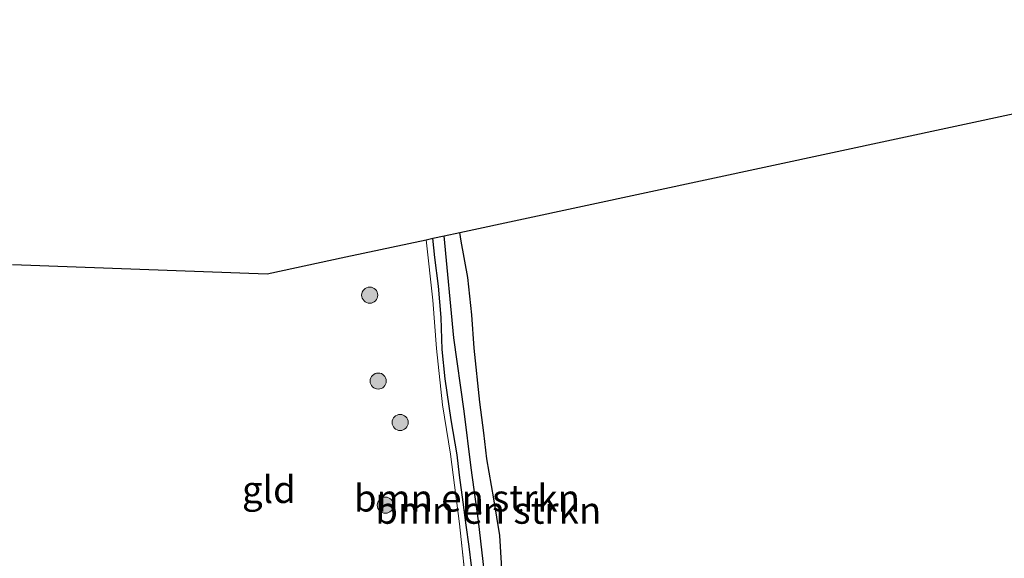
# Model space of a CAD drawing. Units: metres. Extents: x 199990 to 210008, y 437499 to 441160.
# Drawn here: x 203526 to 203618, y 439205 to 439255 of the extents above; entities that cross this region are included whole.
import ezdxf
from ezdxf.enums import TextEntityAlignment as Align

# ---------------------------------------------------------------- set-up
doc = ezdxf.new("R2010")
doc.units = ezdxf.units.M
doc.linetypes.add('IE-TERREINAFSCHEIDING', pattern=[10, 8, -2])
doc.layers.get('0').update_dxf_attribs({"lineweight": 25})
for name, color, linetype, lineweight in [('B-ME-GR-BOMENSTRUIKEN-GV-B6', 93, 'Continuous', 18), ('B-ME-GR-BOOM-S-B1', 93, 'Continuous', 18), ('B-ME-IE-GRASLAND-GV-B6', 93, 'Continuous', 18), ('B-ME-IE-GRONDWERKLIJN-GROND_INGERICHT-GV-B6', 253, 'Continuous', 18), ('B-ME-IE-TERREINAFSCHEIDING-RASTERHEKWERK-L-B1', 8, 'IE-TERREINAFSCHEIDING', 18)]:
    doc.layers.add(name, color=color, linetype=linetype, lineweight=lineweight)
for name, color, linetype in [('B-ME-GW-INSTEEKWATERGANG-L-B1', 10, 'Continuous'), ('B-ME-GW-WATERGANG-GREPPEL-L-B1', 10, 'Continuous'), ('B-ME-KG-KADASTRAAL-OPNAMEDTMGRENS-L-B1', 10, 'Continuous')]:
    doc.layers.add(name, color=color, linetype=linetype)
doc.styles.add('NLCS-ISO', font='NLCS-ISO.TTF')

# ---------------------------------------------------------------- blocks, each defined once
blk = doc.blocks.new('boom')
h = blk.add_hatch(color=256)
edge = h.paths.add_edge_path()
edge.add_arc((0, 0), 0.75, 0, 360)
blk.add_circle((0, 0), 0.75)

msp = doc.modelspace()

# ---------------------------------------------------------------- linework, layer by layer
at = {"layer": 'B-ME-GR-BOMENSTRUIKEN-GV-B6'}
for points in [[(203569.6544, 439200.301, 9.289), (203568.6947, 439208.6834, 9.169), (203568.0196, 439213.5974, 9.169), (203567.3678, 439218.879, 9.169), (203566.407, 439225.6732, 9.169), (203565.5219, 439235.1722, 9.169), (203566.9641, 439235.4822, 9.8402), (203567.0978, 439234.6826, 9.8402), (203567.6921, 439231.2919, 9.8402), (203568.064, 439227.8222, 9.8402), (203568.3013, 439224.7173, 9.8102), (203568.8146, 439219.7161, 9.8102), (203569.1841, 439216.8516, 9.8402), (203569.4832, 439214.4283, 9.8402), (203570.1092, 439210.7294, 9.8402), (203570.6674, 439207.3138, 9.8703), (203570.9165, 439203.1736, 9.8402)], [(203564.4407, 439234.9398, 9.8767), (203565.5219, 439235.1722, 9.169), (203566.407, 439225.6732, 9.169), (203567.3678, 439218.879, 9.169), (203568.0196, 439213.5974, 9.169), (203568.6947, 439208.6834, 9.169), (203569.6544, 439200.301, 9.289)], [(203568.05, 439204.4752, 9.9367), (203567.8315, 439206.2723, 9.9067), (203567.5589, 439208.2556, 9.8767), (203567.2667, 439210.4063, 9.8467), (203566.9444, 439212.9088, 9.8167), (203566.7216, 439214.82, 9.7867), (203566.1661, 439218.0769, 9.7867), (203565.5875, 439221.8607, 9.8167), (203565.3365, 439224.6147, 9.8167), (203565.2254, 439227.5824, 9.8767), (203564.9891, 439230.4849, 9.8767), (203564.6471, 439233.1547, 9.8767), (203564.4407, 439234.9398, 9.8767)]]:
    msp.add_polyline3d(points, dxfattribs=at)
at = {"layer": 'B-ME-GW-INSTEEKWATERGANG-L-B1'}
for points in [[(203572.4249, 439190.415, 9.9303), (203572.4011, 439190.9962, 9.9303), (203572.1302, 439193.0237, 9.9003), (203571.9262, 439194.5225, 9.8703), (203571.6055, 439196.6222, 9.8703), (203571.2798, 439199.485, 9.8703), (203570.9165, 439203.1736, 9.8402), (203570.6674, 439207.3138, 9.8703), (203570.1092, 439210.7294, 9.8402), (203569.4832, 439214.4283, 9.8402), (203569.1841, 439216.8516, 9.8402), (203568.8146, 439219.7161, 9.8102), (203568.3013, 439224.7173, 9.8102), (203568.064, 439227.8222, 9.8402), (203567.6921, 439231.2919, 9.8402), (203567.0978, 439234.6826, 9.8402), (203566.9641, 439235.4822, 9.8402)], [(203570.0029, 439190.0643, 9.9667), (203570.1132, 439190.3055, 9.9667), (203570.0481, 439191.325, 9.9667), (203569.7454, 439192.7659, 9.9367), (203569.2054, 439195.9696, 9.9067), (203568.5349, 439199.4238, 9.9067), (203568.2178, 439202.0577, 9.9367), (203568.05, 439204.4752, 9.9367), (203567.8315, 439206.2723, 9.9067), (203567.5589, 439208.2556, 9.8767), (203567.2667, 439210.4063, 9.8467), (203566.9444, 439212.9088, 9.8167), (203566.7216, 439214.82, 9.7867), (203566.1661, 439218.0769, 9.7867), (203565.5875, 439221.8607, 9.8167), (203565.3365, 439224.6147, 9.8167), (203565.2254, 439227.5824, 9.8767), (203564.9891, 439230.4849, 9.8767), (203564.6471, 439233.1547, 9.8767), (203564.4407, 439234.9398, 9.8767)]]:
    msp.add_polyline3d(points, dxfattribs=at)
at = {"layer": 'B-ME-GW-WATERGANG-GREPPEL-L-B1'}
msp.add_polyline3d([(203570.9921, 439190.1256, 9.289), (203570.6588, 439192.6101, 9.289), (203570.4675, 439193.7671, 9.289), (203569.6544, 439200.301, 9.289), (203568.6947, 439208.6834, 9.169), (203568.0196, 439213.5974, 9.169), (203567.3678, 439218.879, 9.169), (203566.407, 439225.6732, 9.169), (203565.5219, 439235.1722, 9.169)], dxfattribs=at)
at = {"layer": 'B-ME-IE-GRASLAND-GV-B6'}
msp.add_polyline3d([(203567.5924, 439202.3348, 9.9715), (203567.1002, 439206.9433, 9.9258), (203566.946, 439208.3878, 9.9115), (203566.1058, 439214.8602, 9.9115), (203565.3588, 439219.4715, 9.9115), (203564.7842, 439224.6806, 9.9715), (203564.4445, 439229.1797, 9.9715), (203563.8304, 439234.8086, 9.9715), (203564.4407, 439234.9398, 9.8767), (203564.6471, 439233.1547, 9.8767), (203564.9891, 439230.4849, 9.8767), (203565.2254, 439227.5824, 9.8767), (203565.3365, 439224.6147, 9.8167), (203565.5875, 439221.8607, 9.8167), (203566.1661, 439218.0769, 9.7867), (203566.7216, 439214.82, 9.7867), (203566.9444, 439212.9088, 9.8167), (203567.2667, 439210.4063, 9.8467), (203567.5589, 439208.2556, 9.8767), (203567.8315, 439206.2723, 9.9067), (203568.05, 439204.4752, 9.9367)], dxfattribs=at)
at = {"layer": 'B-ME-IE-GRONDWERKLIJN-GROND_INGERICHT-GV-B6'}
for points in [[(203570.9165, 439203.1736, 9.8402), (203570.6674, 439207.3138, 9.8703), (203570.1092, 439210.7294, 9.8402), (203569.4832, 439214.4283, 9.8402), (203569.1841, 439216.8516, 9.8402), (203568.8146, 439219.7161, 9.8102), (203568.3013, 439224.7173, 9.8102), (203568.064, 439227.8222, 9.8402), (203567.6921, 439231.2919, 9.8402), (203567.0978, 439234.6826, 9.8402), (203566.9641, 439235.4822, 9.8402), (203659.032, 439255.2701, 10.3687)], [(203525.373, 439232.497, 10.291), (203549.055, 439231.633, 10.139), (203556.3756, 439233.2064, 10.039), (203563.8304, 439234.8086, 9.9715), (203564.4445, 439229.1797, 9.9715), (203564.7842, 439224.6806, 9.9715), (203565.3588, 439219.4715, 9.9115), (203566.1058, 439214.8602, 9.9115), (203566.946, 439208.3878, 9.9115), (203567.1002, 439206.9433, 9.9258), (203567.5924, 439202.3348, 9.9715), (203567.7677, 439201.2509, 9.9715), (203568.6632, 439195.7132, 9.9715), (203569.0464, 439193.4886, 9.9715), (203569.5688, 439190.4561, 9.9715), (203566.0505, 439189.8665, 10.0915), (203561.7399, 439189.1764, 10.0915), (203558.507, 439188.454, 10.062), (203545.259, 439186.15, 10.058), (203533.294, 439183.945, 10.105), (203525.9139, 439182.631, 10.099)]]:
    msp.add_polyline3d(points, dxfattribs=at)
at = {"layer": 'B-ME-IE-TERREINAFSCHEIDING-RASTERHEKWERK-L-B1'}
for points in [[(203567.1002, 439206.9433, 9.9258), (203566.946, 439208.3878, 9.9115), (203566.1058, 439214.8602, 9.9115), (203565.3588, 439219.4715, 9.9115), (203564.7842, 439224.6806, 9.9715), (203564.4445, 439229.1797, 9.9715), (203563.8304, 439234.8086, 9.9715)], [(203567.7677, 439201.2509, 9.9715), (203567.5924, 439202.3348, 9.9715), (203567.1002, 439206.9433, 9.9258)]]:
    msp.add_polyline3d(points, dxfattribs=at)
at = {"layer": 'B-ME-KG-KADASTRAAL-OPNAMEDTMGRENS-L-B1'}
msp.add_polyline3d([(203525.373, 439232.497, 10.291), (203549.055, 439231.633, 10.139), (203556.3756, 439233.2064, 10.039), (203563.8304, 439234.8086, 9.9715), (203564.4407, 439234.9398, 9.8767), (203565.5219, 439235.1722, 9.169), (203566.9641, 439235.4822, 9.8402), (203659.032, 439255.2701, 10.3687)], dxfattribs=at)

# ---------------------------------------------------------------- block references
at = {"layer": 'B-ME-GR-BOOM-S-B1', "rotation": 90}
for p in [(203558.5877, 439229.6556, 10.1102), (203559.3774, 439221.6659, 10.1102), (203561.4168, 439217.8171, 10.0503), (203560.0447, 439210.1224, 10.0503)]:
    msp.add_blockref('boom', p, dxfattribs=at)

# ---------------------------------------------------------------- texts
at = {"layer": 'B-ME-GR-BOMENSTRUIKEN-GV-B6', "ltscale": 0.2, "style": 'NLCS-ISO'}
for p in [(203567.6286, 439210.7838), (203569.6026, 439209.6481)]:
    msp.add_text('bmn en strkn', height=2.5, dxfattribs=at).set_placement(p, align=Align.MIDDLE_CENTER)
at = {"layer": 'B-ME-IE-GRONDWERKLIJN-GROND_INGERICHT-GV-B6', "ltscale": 0.2, "style": 'NLCS-ISO'}
msp.add_text('gld', height=2.5, dxfattribs=at).set_placement((203549.2177, 439211.5797), align=Align.MIDDLE_CENTER)

doc.saveas('drawing.dxf')
